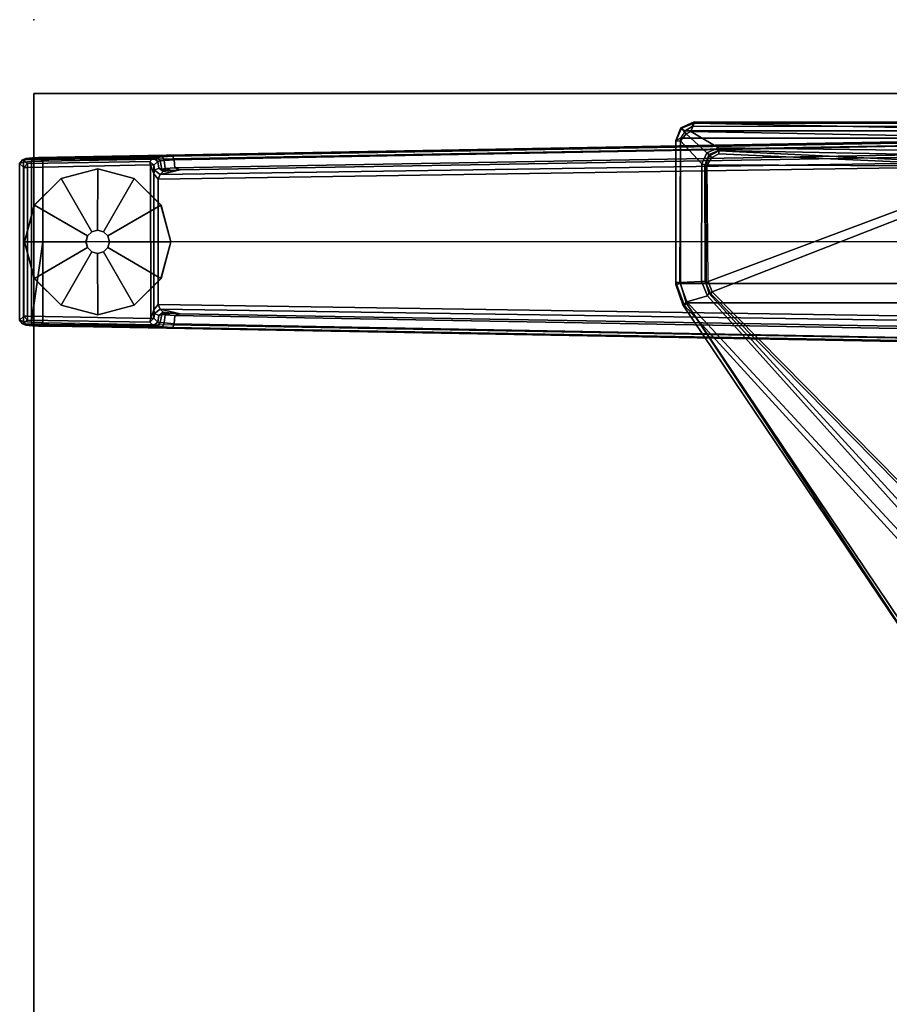
# Model space of a CAD drawing. Units: inches. Extents: x 1 to 155, y 2 to 128.
# Drawn here: x 52 to 63, y 115 to 128 of the extents above; entities that cross this region are included whole.
import ezdxf

# ---------------------------------------------------------------- set-up
doc = ezdxf.new("R2010")
doc.units = ezdxf.units.IN
doc.header["$MEASUREMENT"] = 0
for name, color, linetype in [('TABLE', 6, 'Continuous'), ('TABLE-FOOT', 6, 'Continuous'), ('TABLE-GLIDE', 6, 'Continuous'), ('TABLE-TOPEDGE', 6, 'Continuous'), ('TABLE-TOPLAM', 6, 'Continuous')]:
    doc.layers.add(name, color=color, linetype=linetype)

# ---------------------------------------------------------------- blocks, each defined once
blk = doc.blocks.new('PDU6ACS_2436LE_0T')
at = {"layer": 'TABLE'}
blk.add_point((0, -23.88), dxfattribs=at)
at = {"layer": 'TABLE-FOOT'}
for points in [[(1.601, -1.147, 27.822), (1.505, -1.212, 27.824), (1.505, -15.077, 27.824), (1.601, -15.142, 27.822)], [(1.601, -1.147, 27.822), (1.601, -15.142, 27.822), (3.568, -15.143, 27.822), (3.568, -1.145, 27.822)], [(3.826, -1.222, 27.82), (3.568, -1.145, 27.822), (3.568, -15.143, 27.822), (3.826, -15.066, 27.82)], [(1.443, -14.982, 27.822), (1.38, -14.956, 27.749), (1.38, -1.332, 27.749), (1.443, -1.307, 27.822)], [(1.443, -1.307, 27.822), (1.443, -14.982, 27.822), (1.505, -15.077, 27.824), (1.505, -1.212, 27.824)], [(3.826, -1.222, 27.82), (3.826, -15.066, 27.82), (8.388, -11.997, 27.82), (8.388, -4.291, 27.82)], [(1.38, -1.332, 27.749), (1.399, -1.334, 27.617), (1.399, -14.955, 27.617), (1.38, -14.956, 27.749)], [(1.399, -14.955, 27.617), (1.399, -1.334, 27.617), (1.493, -5.808, 26.939), (1.493, -10.446, 26.939)], [(1.51, -15.003, 27.541), (1.399, -14.955, 27.617), (1.493, -10.446, 26.939), (1.596, -10.458, 26.841)], [(1.782, -10.726, 26.864), (1.731, -14.628, 27.475), (1.51, -15.003, 27.541), (1.596, -10.458, 26.841)], [(1.637, -10.425, 1.649), (1.845, -22, 1.222), (1.864, -23.817, 1.353), (1.621, -10.467, 1.837)], [(1.621, -10.467, 1.837), (1.864, -23.817, 1.353), (1.914, -23.76, 1.409), (1.672, -10.484, 1.89)], [(1.895, -21.986, 1.179), (1.845, -22, 1.222), (1.637, -10.425, 1.649), (1.68, -10.461, 1.602)], [(3.003, -23.76, 1.409), (3, -11.643, 1.764), (1.672, -10.484, 1.89), (1.914, -23.76, 1.409)], [(1.68, -10.461, 1.602), (1.801, -10.451, 1.585), (2.005, -21.974, 1.17), (1.895, -21.986, 1.179)], [(1.83, -10.394, 1.531), (2.031, -21.902, 1.142), (2.005, -21.974, 1.17), (1.801, -10.451, 1.585)], [(1.83, -10.394, 1.531), (1.918, -10.4, 0.525), (2.092, -22.171, 0.525), (2.031, -21.902, 1.142)], [(2.092, -22.171, 0.525), (1.918, -10.4, 0.525), (1.977, -10.392, 0.456), (2.154, -22.198, 0.455)], [(2.154, -22.198, 0.455), (1.977, -10.392, 0.456), (4.029, -10.392, 0.456), (3.852, -22.198, 0.455)], [(4.334, -10.484, 1.89), (3, -11.643, 1.764), (3.003, -23.76, 1.409), (4.092, -23.76, 1.409)], [(4.088, -10.4, 0.525), (3.914, -22.171, 0.525), (3.852, -22.198, 0.455), (4.029, -10.392, 0.456)], [(3.975, -21.902, 1.142), (3.914, -22.171, 0.525), (4.088, -10.4, 0.525), (4.176, -10.394, 1.531)], [(3.975, -21.902, 1.142), (4.176, -10.394, 1.531), (4.205, -10.451, 1.585), (4.001, -21.974, 1.17)], [(4.111, -21.986, 1.179), (4.001, -21.974, 1.17), (4.205, -10.451, 1.585), (4.326, -10.461, 1.602)], [(4.334, -10.484, 1.89), (4.385, -10.467, 1.837), (4.142, -23.817, 1.353), (4.092, -23.76, 1.409)], [(4.326, -10.461, 1.602), (4.369, -10.425, 1.649), (4.161, -22, 1.222), (4.111, -21.986, 1.179)], [(4.161, -22, 1.222), (4.369, -10.425, 1.649), (4.385, -10.467, 1.837), (4.142, -23.817, 1.353)], [(1.847, -10.787, 26.923), (1.769, -14.623, 27.503), (1.731, -14.628, 27.475), (1.782, -10.726, 26.864)], [(2.046, -10.788, 27.574), (2.132, -10.753, 27.574), (3.678, -14.714, 27.574), (3.538, -14.766, 27.574)], [(3.678, -14.714, 27.574), (2.132, -10.753, 27.574), (6.702, -11.002, 27.574), (6.895, -11.543, 27.574)], [(1.953, -10.895, 27.542), (1.775, -14.622, 27.542), (1.769, -14.623, 27.503), (1.847, -10.787, 26.923)], [(1.812, -14.621, 27.574), (1.775, -14.622, 27.542), (1.953, -10.895, 27.542), (1.981, -10.899, 27.573)], [(1.812, -14.621, 27.574), (1.981, -10.899, 27.573), (1.964, -14.779, 27.573), (1.864, -14.717, 27.574)], [(1.964, -14.779, 27.573), (1.981, -10.899, 27.573), (2.046, -10.788, 27.574), (3.538, -14.766, 27.574)], [(3.696, -14.757, 27.485), (7.35, -11.414, 26.471), (7.47, -11.425, 26.387), (3.735, -14.774, 27.447)], [(3.696, -14.757, 27.485), (3.708, -14.732, 27.542), (6.919, -11.565, 27.552), (7.35, -11.414, 26.471)], [(7.818, -11.352, 26.332), (3.813, -15.057, 27.53), (3.735, -14.774, 27.447), (7.47, -11.425, 26.387)], [(3.862, -15.088, 27.603), (3.813, -15.057, 27.53), (7.818, -11.352, 26.332), (7.851, -11.449, 26.397)], [(6.919, -11.565, 27.552), (3.708, -14.732, 27.542), (3.678, -14.714, 27.574), (6.895, -11.543, 27.574)], [(8.414, -12.037, 27.712), (3.857, -15.11, 27.743), (3.862, -15.088, 27.603), (7.851, -11.449, 26.397)], [(3.826, -15.066, 27.82), (8.412, -12.034, 27.786), (8.402, -12.016, 27.808), (8.388, -11.997, 27.82)], [(8.412, -12.034, 27.786), (3.826, -15.066, 27.82), (3.857, -15.11, 27.743), (8.414, -12.037, 27.712)], [(1.801, -14.785, 27.5), (1.544, -15.066, 27.551), (1.51, -15.003, 27.541), (1.731, -14.628, 27.475)], [(1.769, -14.623, 27.503), (1.821, -14.758, 27.518), (1.801, -14.785, 27.5), (1.731, -14.628, 27.475)], [(1.769, -14.623, 27.503), (1.775, -14.622, 27.542), (1.841, -14.751, 27.563), (1.821, -14.758, 27.518)], [(1.841, -14.751, 27.563), (1.775, -14.622, 27.542), (1.812, -14.621, 27.574), (1.864, -14.717, 27.574)], [(1.801, -14.785, 27.5), (1.821, -14.758, 27.518), (1.961, -14.812, 27.53), (1.948, -14.851, 27.509)], [(1.841, -14.751, 27.563), (1.821, -14.758, 27.518), (1.961, -14.812, 27.53), (1.961, -14.799, 27.56)], [(1.964, -14.779, 27.573), (1.961, -14.799, 27.56), (1.841, -14.751, 27.563), (1.864, -14.717, 27.574)], [(3.562, -14.796, 27.555), (3.538, -14.766, 27.574), (1.964, -14.779, 27.573), (1.961, -14.799, 27.56)], [(3.678, -14.714, 27.574), (3.708, -14.732, 27.542), (3.562, -14.796, 27.555), (3.538, -14.766, 27.574)], [(3.562, -14.796, 27.555), (3.54, -14.808, 27.503), (3.696, -14.757, 27.485), (3.708, -14.732, 27.542)], [(3.54, -14.857, 27.474), (3.54, -14.808, 27.503), (3.696, -14.757, 27.485), (3.735, -14.774, 27.447)], [(3.551, -15.151, 27.561), (3.54, -14.857, 27.474), (3.735, -14.774, 27.447), (3.813, -15.057, 27.53)], [(1.64, -15.141, 27.568), (1.544, -15.066, 27.551), (1.801, -14.785, 27.5), (1.948, -14.851, 27.509)], [(3.54, -14.857, 27.474), (3.551, -15.151, 27.561), (1.64, -15.141, 27.568), (1.948, -14.851, 27.509)], [(1.961, -14.812, 27.53), (3.54, -14.808, 27.503), (3.54, -14.857, 27.474), (1.948, -14.851, 27.509)], [(1.961, -14.812, 27.53), (1.961, -14.799, 27.56), (3.562, -14.796, 27.555), (3.54, -14.808, 27.503)], [(1.38, -14.956, 27.749), (1.399, -14.955, 27.617), (1.468, -15.129, 27.64), (1.461, -15.138, 27.754)], [(1.461, -15.138, 27.754), (1.505, -15.077, 27.824), (1.443, -14.982, 27.822), (1.38, -14.956, 27.749)], [(1.544, -15.066, 27.551), (1.468, -15.129, 27.64), (1.399, -14.955, 27.617), (1.51, -15.003, 27.541)], [(1.601, -15.142, 27.822), (1.632, -15.205, 27.754), (1.461, -15.138, 27.754), (1.505, -15.077, 27.824)], [(1.468, -15.129, 27.64), (1.642, -15.203, 27.666), (1.632, -15.205, 27.754), (1.461, -15.138, 27.754)], [(1.642, -15.203, 27.666), (1.468, -15.129, 27.64), (1.544, -15.066, 27.551), (1.64, -15.141, 27.568)], [(3.568, -15.143, 27.822), (1.601, -15.142, 27.822), (1.632, -15.205, 27.754), (3.578, -15.204, 27.763)], [(3.552, -15.202, 27.653), (1.642, -15.203, 27.666), (1.64, -15.141, 27.568), (3.551, -15.151, 27.561)], [(3.862, -15.088, 27.603), (3.552, -15.202, 27.653), (3.551, -15.151, 27.561), (3.813, -15.057, 27.53)], [(3.578, -15.204, 27.763), (3.552, -15.202, 27.653), (3.862, -15.088, 27.603), (3.857, -15.11, 27.743)], [(3.857, -15.11, 27.743), (3.826, -15.066, 27.82), (3.568, -15.143, 27.822), (3.578, -15.204, 27.763)], [(3.578, -15.204, 27.763), (1.632, -15.205, 27.754), (1.642, -15.203, 27.666), (3.552, -15.202, 27.653)], [(2.039, -22.019, 1.099), (2.014, -22.105, 1.096), (2.005, -21.974, 1.17), (2.031, -21.902, 1.142)], [(2.039, -22.019, 1.099), (2.031, -21.902, 1.142), (2.092, -22.171, 0.525), (2.053, -22.133, 0.96)], [(3.975, -21.902, 1.142), (3.967, -22.019, 1.099), (3.953, -22.133, 0.96), (3.914, -22.171, 0.525)], [(3.975, -21.902, 1.142), (4.001, -21.974, 1.17), (3.992, -22.105, 1.096), (3.967, -22.019, 1.099)], [(1.895, -21.986, 1.179), (1.906, -22.117, 1.104), (1.854, -22.143, 1.142), (1.845, -22, 1.222)], [(1.854, -22.143, 1.142), (1.869, -23.898, 1.328), (1.864, -23.817, 1.353), (1.845, -22, 1.222)], [(1.906, -22.117, 1.104), (1.895, -21.986, 1.179), (2.005, -21.974, 1.17), (2.014, -22.105, 1.096)], [(2.053, -22.133, 0.96), (2.009, -22.193, 0.978), (2.019, -22.149, 1.044), (2.045, -22.093, 1.04)], [(2.045, -22.093, 1.04), (2.014, -22.105, 1.096), (2.039, -22.019, 1.099), (2.045, -22.093, 1.04)], [(2.014, -22.105, 1.096), (2.045, -22.093, 1.04), (2.019, -22.149, 1.044), (2.014, -22.105, 1.096)], [(2.039, -22.019, 1.099), (2.053, -22.133, 0.96), (2.045, -22.093, 1.04), (2.039, -22.019, 1.099)], [(3.967, -22.019, 1.099), (3.961, -22.093, 1.04), (3.953, -22.133, 0.96), (3.967, -22.019, 1.099)], [(3.961, -22.093, 1.04), (3.987, -22.149, 1.044), (3.998, -22.193, 0.978), (3.953, -22.133, 0.96)], [(3.961, -22.093, 1.04), (3.967, -22.019, 1.099), (3.992, -22.105, 1.096), (3.961, -22.093, 1.04)], [(3.961, -22.093, 1.04), (3.992, -22.105, 1.096), (3.992, -22.105, 1.096), (3.987, -22.149, 1.044)], [(4.111, -21.986, 1.179), (4.1, -22.117, 1.104), (3.992, -22.105, 1.096), (4.001, -21.974, 1.17)], [(4.1, -22.117, 1.104), (4.111, -21.986, 1.179), (4.161, -22, 1.222), (4.152, -22.143, 1.142)], [(4.161, -22, 1.222), (4.142, -23.817, 1.353), (4.137, -23.898, 1.328), (4.152, -22.143, 1.142)], [(1.91, -22.172, 1.041), (1.863, -22.209, 1.06), (1.854, -22.143, 1.142), (1.906, -22.117, 1.104)], [(1.854, -22.143, 1.142), (1.863, -22.209, 1.06), (1.878, -23.99, 1.226), (1.869, -23.898, 1.328)], [(1.91, -22.172, 1.041), (1.917, -22.206, 0.965), (1.872, -22.262, 0.956), (1.863, -22.209, 1.06)], [(1.872, -22.262, 0.956), (1.893, -24.034, 1.075), (1.878, -23.99, 1.226), (1.863, -22.209, 1.06)], [(1.969, -22.259, 0.44), (1.918, -22.311, 0.44), (1.872, -22.262, 0.956), (1.917, -22.206, 0.965)], [(1.906, -22.117, 1.104), (2.014, -22.105, 1.096), (2.019, -22.149, 1.044), (1.91, -22.172, 1.041)], [(1.917, -22.206, 0.965), (1.91, -22.172, 1.041), (2.019, -22.149, 1.044), (2.009, -22.193, 0.978)], [(1.917, -22.206, 0.965), (2.009, -22.193, 0.978), (2.036, -22.248, 0.525), (1.969, -22.259, 0.44)], [(2.053, -22.133, 0.96), (2.092, -22.171, 0.525), (2.036, -22.248, 0.525), (2.009, -22.193, 0.978)], [(2.092, -22.171, 0.525), (2.154, -22.198, 0.455), (2.083, -22.26, 0.433), (2.036, -22.248, 0.525)], [(2.154, -22.198, 0.455), (3.852, -22.198, 0.455), (3.923, -22.26, 0.433), (2.083, -22.26, 0.433)], [(3.97, -22.248, 0.525), (3.923, -22.26, 0.433), (3.852, -22.198, 0.455), (3.914, -22.171, 0.525)], [(3.914, -22.171, 0.525), (3.953, -22.133, 0.96), (3.998, -22.193, 0.978), (3.97, -22.248, 0.525)], [(4.037, -22.259, 0.44), (3.97, -22.248, 0.525), (3.998, -22.193, 0.978), (4.089, -22.206, 0.965)], [(4.096, -22.172, 1.041), (3.987, -22.149, 1.044), (3.992, -22.105, 1.096), (4.1, -22.117, 1.104)], [(4.096, -22.172, 1.041), (4.089, -22.206, 0.965), (3.998, -22.193, 0.978), (3.987, -22.149, 1.044)], [(4.089, -22.206, 0.965), (4.134, -22.262, 0.956), (4.088, -22.311, 0.44), (4.037, -22.259, 0.44)], [(4.089, -22.206, 0.965), (4.096, -22.172, 1.041), (4.143, -22.209, 1.06), (4.134, -22.262, 0.956)], [(4.1, -22.117, 1.104), (4.152, -22.143, 1.142), (4.143, -22.209, 1.06), (4.096, -22.172, 1.041)], [(4.143, -22.209, 1.06), (4.128, -23.99, 1.226), (4.113, -24.034, 1.075), (4.134, -22.262, 0.956)], [(4.143, -22.209, 1.06), (4.152, -22.143, 1.142), (4.137, -23.898, 1.328), (4.128, -23.99, 1.226)], [(1.872, -22.262, 0.956), (1.918, -22.311, 0.44), (1.946, -23.967, 0.44), (1.893, -24.034, 1.075)], [(1.964, -22.304, 0.394), (1.918, -22.311, 0.44), (1.969, -22.259, 0.44), (1.964, -22.304, 0.394)], [(1.946, -23.967, 0.44), (1.918, -22.311, 0.44), (1.964, -22.304, 0.394), (1.997, -23.966, 0.394)], [(1.964, -22.304, 0.394), (1.969, -22.259, 0.44), (2.083, -22.26, 0.433)], [(1.964, -22.304, 0.394), (2.083, -22.26, 0.433), (3.923, -22.26, 0.433), (4.039, -22.301, 0.394)], [(1.997, -23.966, 0.394), (1.964, -22.304, 0.394), (4.039, -22.301, 0.394), (4.009, -23.966, 0.394)], [(1.969, -22.259, 0.44), (2.036, -22.248, 0.525), (2.083, -22.26, 0.433)], [(3.97, -22.248, 0.525), (4.037, -22.259, 0.44), (3.923, -22.26, 0.433)], [(4.039, -22.301, 0.394), (3.923, -22.26, 0.433), (4.037, -22.259, 0.44), (4.039, -22.301, 0.394)], [(4.088, -22.311, 0.44), (4.06, -23.967, 0.44), (4.009, -23.966, 0.394), (4.039, -22.301, 0.394)], [(4.039, -22.301, 0.394), (4.037, -22.259, 0.44), (4.088, -22.311, 0.44), (4.039, -22.301, 0.394)], [(4.088, -22.311, 0.44), (4.134, -22.262, 0.956), (4.113, -24.034, 1.075), (4.06, -23.967, 0.44)], [(1.869, -23.898, 1.328), (1.919, -23.911, 1.36), (1.914, -23.76, 1.409), (1.864, -23.817, 1.353)], [(1.914, -23.76, 1.409), (3.003, -23.76, 1.409), (4.092, -23.76, 1.409)], [(1.914, -23.76, 1.409), (1.919, -23.911, 1.36), (4.087, -23.911, 1.36), (3.003, -23.76, 1.409)], [(4.092, -23.76, 1.409), (3.003, -23.76, 1.409), (4.087, -23.911, 1.36)], [(4.142, -23.817, 1.353), (4.092, -23.76, 1.409), (4.087, -23.911, 1.36), (4.137, -23.898, 1.328)], [(1.869, -23.898, 1.328), (1.878, -23.99, 1.226), (1.925, -24.022, 1.258), (1.919, -23.911, 1.36)], [(1.925, -24.022, 1.258), (4.081, -24.022, 1.258), (4.087, -23.911, 1.36), (1.919, -23.911, 1.36)], [(4.128, -23.99, 1.226), (4.137, -23.898, 1.328), (4.087, -23.911, 1.36), (4.081, -24.022, 1.258)], [(1.893, -24.034, 1.075), (1.943, -24.072, 1.073), (1.925, -24.022, 1.258), (1.878, -23.99, 1.226)], [(1.893, -24.034, 1.075), (1.946, -23.967, 0.44), (1.997, -24.017, 0.44), (1.943, -24.072, 1.073)], [(1.925, -24.022, 1.258), (1.943, -24.072, 1.073), (4.064, -24.072, 1.073), (4.081, -24.022, 1.258)], [(1.997, -24.017, 0.44), (4.009, -24.017, 0.44), (4.064, -24.072, 1.073), (1.943, -24.072, 1.073)], [(1.997, -23.966, 0.394), (1.997, -24.017, 0.44), (1.946, -23.967, 0.44), (1.997, -23.966, 0.394)], [(1.997, -24.017, 0.44), (1.997, -23.966, 0.394), (4.009, -23.966, 0.394), (4.009, -24.017, 0.44)], [(4.009, -24.017, 0.44), (4.009, -23.966, 0.394), (4.009, -23.966, 0.394), (4.06, -23.967, 0.44)], [(4.06, -23.967, 0.44), (4.113, -24.034, 1.075), (4.064, -24.072, 1.073), (4.009, -24.017, 0.44)], [(4.128, -23.99, 1.226), (4.081, -24.022, 1.258), (4.064, -24.072, 1.073), (4.113, -24.034, 1.075)]]:
    blk.add_3dface(points, dxfattribs=at)
at = {"layer": 'TABLE-GLIDE'}
for points, invisible_edges in [([(3.003, -22.029, 0), (2.015, -23.017, 0), (2.147, -22.523, 0), (2.509, -22.161, 0)], 1), ([(3.003, -22.029, 0), (3.498, -22.161, 0), (2.147, -23.512, 0), (2.015, -23.017, 0)], 10), ([(3.859, -22.523, 0), (2.509, -23.874, 0), (2.147, -23.512, 0), (3.498, -22.161, 0)], 5), ([(3.859, -22.523, 0), (3.992, -23.017, 0), (3.003, -24.006, 0), (2.509, -23.874, 0)], 10), ([(3.859, -23.512, 0), (3.498, -23.874, 0), (3.003, -24.006, 0), (3.992, -23.017, 0)], 4)]:
    blk.add_3dface(points, dxfattribs=dict(at, invisible_edges=invisible_edges))
for points in [[(2.509, -22.162, 0.197), (3.003, -22.03, 0.197), (3.003, -22.029, 0), (2.509, -22.161, 0)], [(2.924, -22.881, 0.332), (3.003, -22.86, 0.332), (3.003, -22.03, 0.197), (2.509, -22.162, 0.197)], [(3.003, -22.03, 0.197), (3.497, -22.162, 0.197), (3.498, -22.161, 0), (3.003, -22.029, 0)], [(3.003, -22.86, 0.332), (3.082, -22.881, 0.332), (3.497, -22.162, 0.197), (3.003, -22.03, 0.197)], [(2.147, -22.523, 0.197), (2.509, -22.162, 0.197), (2.509, -22.161, 0), (2.147, -22.523, 0)], [(2.867, -22.939, 0.332), (2.924, -22.881, 0.332), (2.509, -22.162, 0.197), (2.147, -22.523, 0.197)], [(3.082, -22.881, 0.332), (3.139, -22.939, 0.332), (3.859, -22.523, 0.197), (3.497, -22.162, 0.197)], [(3.497, -22.162, 0.197), (3.859, -22.523, 0.197), (3.859, -22.523, 0), (3.498, -22.161, 0)], [(2.846, -23.018, 0.332), (2.867, -22.939, 0.332), (2.147, -22.523, 0.197), (2.015, -23.017, 0.197)], [(2.015, -23.017, 0.197), (2.147, -22.523, 0.197), (2.147, -22.523, 0), (2.015, -23.017, 0)], [(3.139, -22.939, 0.332), (3.16, -23.018, 0.332), (3.991, -23.017, 0.197), (3.859, -22.523, 0.197)], [(3.859, -22.523, 0.197), (3.991, -23.017, 0.197), (3.992, -23.017, 0), (3.859, -22.523, 0)], [(2.866, -22.939, 0.902), (2.924, -22.881, 0.902), (2.924, -22.881, 0.332), (2.867, -22.939, 0.332)], [(2.924, -22.881, 0.902), (3.003, -22.86, 0.902), (3.003, -22.86, 0.332), (2.924, -22.881, 0.332)], [(3.003, -22.86, 0.902), (3.082, -22.881, 0.902), (3.082, -22.881, 0.332), (3.003, -22.86, 0.332)], [(3.082, -22.881, 0.902), (3.14, -22.939, 0.902), (3.139, -22.939, 0.332), (3.082, -22.881, 0.332)], [(2.867, -23.096, 0.332), (2.846, -23.018, 0.332), (2.015, -23.017, 0.197), (2.147, -23.511, 0.197)], [(2.147, -23.511, 0.197), (2.015, -23.017, 0.197), (2.015, -23.017, 0), (2.147, -23.512, 0)], [(2.845, -23.018, 0.902), (2.866, -22.939, 0.902), (2.867, -22.939, 0.332), (2.846, -23.018, 0.332)], [(2.866, -23.097, 0.902), (2.845, -23.018, 0.902), (2.846, -23.018, 0.332), (2.867, -23.096, 0.332)], [(3.14, -22.939, 0.902), (3.161, -23.018, 0.902), (3.16, -23.018, 0.332), (3.139, -22.939, 0.332)], [(3.16, -23.018, 0.332), (3.139, -23.096, 0.332), (3.859, -23.511, 0.197), (3.991, -23.017, 0.197)], [(3.161, -23.018, 0.902), (3.14, -23.097, 0.902), (3.139, -23.096, 0.332), (3.16, -23.018, 0.332)], [(3.991, -23.017, 0.197), (3.859, -23.511, 0.197), (3.859, -23.512, 0), (3.992, -23.017, 0)], [(2.924, -23.154, 0.332), (2.867, -23.096, 0.332), (2.147, -23.511, 0.197), (2.509, -23.873, 0.197)], [(3.003, -23.175, 0.332), (2.924, -23.154, 0.332), (2.509, -23.873, 0.197), (3.003, -24.005, 0.197)], [(2.924, -23.155, 0.902), (2.866, -23.097, 0.902), (2.867, -23.096, 0.332), (2.924, -23.154, 0.332)], [(3.003, -23.176, 0.902), (2.924, -23.155, 0.902), (2.924, -23.154, 0.332), (3.003, -23.175, 0.332)], [(3.082, -23.155, 0.902), (3.003, -23.176, 0.902), (3.003, -23.175, 0.332), (3.082, -23.154, 0.332)], [(3.082, -23.154, 0.332), (3.003, -23.175, 0.332), (3.003, -24.005, 0.197), (3.497, -23.873, 0.197)], [(3.14, -23.097, 0.902), (3.082, -23.155, 0.902), (3.082, -23.154, 0.332), (3.139, -23.096, 0.332)], [(3.139, -23.096, 0.332), (3.082, -23.154, 0.332), (3.497, -23.873, 0.197), (3.859, -23.511, 0.197)], [(2.509, -23.873, 0.197), (2.147, -23.511, 0.197), (2.147, -23.512, 0), (2.509, -23.874, 0)], [(3.859, -23.511, 0.197), (3.497, -23.873, 0.197), (3.498, -23.874, 0), (3.859, -23.512, 0)], [(3.003, -24.005, 0.197), (2.509, -23.873, 0.197), (2.509, -23.874, 0), (3.003, -24.006, 0)], [(3.497, -23.873, 0.197), (3.003, -24.005, 0.197), (3.003, -24.006, 0), (3.498, -23.874, 0)]]:
    blk.add_3dface(points, dxfattribs=at)
at = {"layer": 'TABLE-TOPEDGE', "invisible_edges": 2}
blk.add_3dface([(1, -1, 27.824), (1, -23.88, 27.824), (1, -23.88, 29), (1, -1, 29)], dxfattribs=at)
at = {"layer": 'TABLE-TOPEDGE'}
blk.add_3dface([(1, -23.88, 27.824), (34.88, -23.88, 27.824), (34.88, -23.88, 29), (1, -23.88, 29)], dxfattribs=at)
at = {"layer": 'TABLE-TOPLAM'}
for points in [[(1, -23.88, 27.824), (1, -1, 27.824), (34.88, -1, 27.824), (34.88, -23.88, 27.824)], [(34.88, -1, 29), (1, -1, 29), (1, -23.88, 29), (34.88, -23.88, 29)]]:
    blk.add_3dface(points, dxfattribs=at)

msp = doc.modelspace()

# ---------------------------------------------------------------- block references
at = {"rotation": 270}
msp.add_blockref('PDU6ACS_2436LE_0T', (75.639, 128.304), dxfattribs=at)

doc.saveas('drawing.dxf')
